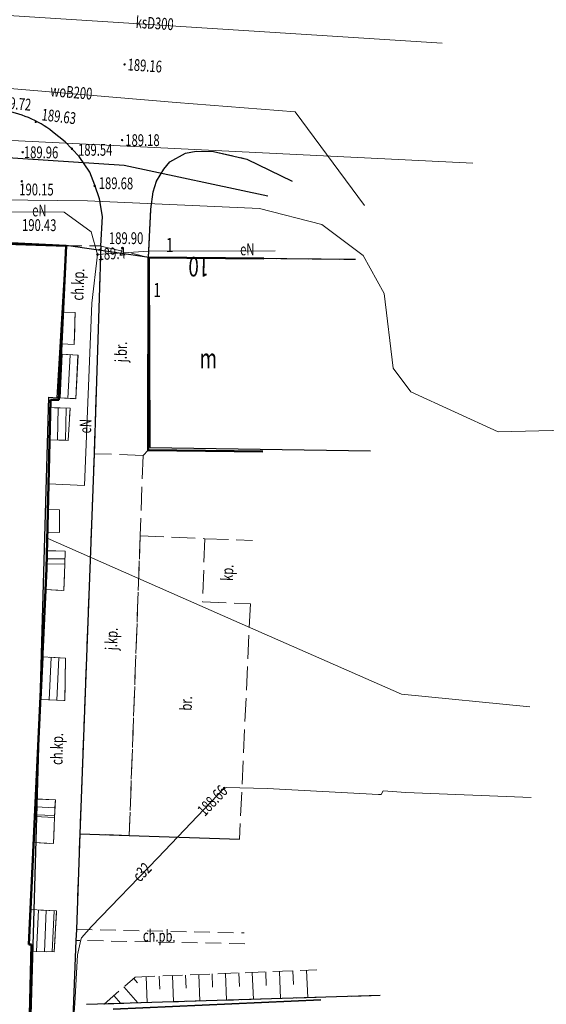
# Model space of a CAD drawing. Units: metres. Extents: x 8492150 to 8492502, y 5629867 to 5630179.
# Drawn here: x 8492428 to 8492462, y 5630001 to 5630064 of the extents above; entities that cross this region are included whole.
import ezdxf
from ezdxf.enums import TextEntityAlignment as Align

# ---------------------------------------------------------------- set-up
doc = ezdxf.new("R2010")
doc.units = ezdxf.units.M
for name, pattern in [('1', [0]), ('1_1', [0]), ('1_BUBZ02', [1.75, 1.25, -0.5]), ('1_BUBZ02G', [1.75, 1.25, -0.5]), ('1_KTCR02', [1.5, 1, -0.5]), ('1_KTJZ01', [2, 1.5, -0.5]), ('1_KTKR01', [0]), ('1_KTOK05_01', [7.5, 7.5]), ('1_KTPL01', [2, 1.5, -0.5]), ('3', [1, 0.5, -0.5]), ('3_1', [0]), ('3_EGBB01', [0]), ('3_EGBI17', [0]), ('3_EGBS10', [0]), ('3_EGBS10G', [0]), ('4_1', [0]), ('4_SUPC_01', [0]), ('4_SUPE_01', [0]), ('4_SUPI_01', [0]), ('4_SUPK_01', [0]), ('4_SUPW_01', [0]), ('8', [0.5, 0.25, -0.25])]:
    doc.linetypes.add(name, pattern=pattern)
doc.layers.get('0').update_dxf_attribs({"color": 250, "linetype": 'CONTINUOUS', "lineweight": 100})
for name, color, linetype, lineweight in [('BUBZ_L_1', 7, '1_BUBZ02', 18), ('Dzialki', 7, '1', 25), ('EADTD_T_0', 214, 'CONTINUOUS', 25), ('EBUTN_T_0', 7, 'CONTINUOUS', 0), ('EGBB_E_T_0', 7, 'CONTINUOUS', 25), ('EGBB_L_0', 7, '3_EGBB01', 50), ('EGBE_L_3', 7, '3_EGBS10', 18), ('EGBE_L_8', 7, '3_1', 18), ('Kontury', 3, '3', 18), ('KTCR_E_T_1', 7, 'CONTINUOUS', 15), ('KTCR_L_1', 7, '1_KTCR02', 18), ('KTJZ_E_T_0', 7, 'CONTINUOUS', 15), ('KTJZ_L_0', 7, '1_KTJZ01', 18), ('KTKR_L_0', 7, '1_KTKR01', 25), ('KTOK_L_4', 7, '1_KTOK05_01', 35), ('KTPL_E_T_0', 7, 'CONTINUOUS', 15), ('KTPL_L_0', 7, '1_KTPL01', 18), ('RTPW_T_1', 7, 'CONTINUOUS', 15), ('SUPC_E_T_2', 200, 'CONTINUOUS', 15), ('SUPC_L_2', 200, '4_1', 18), ('SUPE_E_T_3', 1, 'CONTINUOUS', 15), ('SUPE_L_3', 1, '4_SUPE_01', 18), ('SUPI_L_0', 7, '4_SUPI_01', 18), ('SUPK_E_T_4', 34, 'CONTINUOUS', 15), ('SUPK_L_4', 34, '4_SUPK_01', 18), ('SUPW_E_T_0', 5, 'CONTINUOUS', 15), ('SUPW_L_0', 5, '4_SUPW_01', 18), ('SUTC_T_0', 200, 'CONTINUOUS', 18), ('SUTE_T_0', 1, 'CONTINUOUS', 18), ('Uzytki', 90, '8', 18)]:
    doc.layers.add(name, color=color, linetype=linetype, lineweight=lineweight)
doc.styles.get("Standard").update_dxf_attribs({"font": 'Simplex.SHX', "width": 0.75})

# ---------------------------------------------------------------- blocks, each defined once
blk = doc.blocks.new('1_RTPW02')
at = {"linetype": 'CONTINUOUS'}
blk.add_circle((0, 0), 0.045, dxfattribs=at)
blk = doc.blocks.new('4_SUPS01_02')
at = {"linetype": 'CONTINUOUS'}
blk.add_circle((0, 0), 0.0625, dxfattribs=at)
blk = doc.blocks.new('4_SUPS01_03')
at = {"linetype": 'CONTINUOUS'}
blk.add_circle((0, 0), 0.0625, dxfattribs=at)

msp = doc.modelspace()

# ---------------------------------------------------------------- linework, layer by layer
at = {"layer": 'BUBZ_L_1', "linetype": '1_BUBZ02'}
for p, q in [((8492438.846, 5630055.082), (8492439.513, 5630055.226)), ((8492439.513, 5630055.226), (8492440.632, 5630055.191)), ((8492440.632, 5630055.191), (8492442.735, 5630054.718)), ((8492437.465, 5630054.065), (8492437.844, 5630054.541)), ((8492437.844, 5630054.541), (8492438.846, 5630055.082)), ((8492442.735, 5630054.718), (8492445.621, 5630053.304)), ((8492436.996, 5630053.313), (8492437.465, 5630054.065)), ((8492436.788, 5630052.621), (8492436.996, 5630053.313)), ((8492436.635, 5630051.517), (8492436.788, 5630052.621)), ((8492436.49, 5630048.46), (8492436.635, 5630051.517)), ((8492443.816, 5630048.392), (8492436.49, 5630048.46)), ((8492433.658, 5630000.925), (8492451.23, 5630001.47))]:
    msp.add_line(p, q, dxfattribs=at)
at = {"layer": 'BUBZ_L_1', "linetype": '1_BUBZ02G'}
for p, q in [((8492435.645, 5630002.645), (8492447.189, 5630003.1)), ((8492433.658, 5630000.925), (8492435.645, 5630002.645))]:
    msp.add_line(p, q, dxfattribs=at)
at = {"layer": 'BUBZ_L_1', "linetype": '1_1'}
for p, q in [((8492446.55, 5630003.075), (8492446.619, 5630001.327)), ((8492435.544, 5630002.557), (8492435.793, 5630002.269)), ((8492436.342, 5630002.672), (8492436.407, 5630001.01)), ((8492437.173, 5630002.705), (8492437.206, 5630001.871)), ((8492438.008, 5630002.738), (8492438.074, 5630001.062)), ((8492438.846, 5630002.771), (8492438.879, 5630001.929)), ((8492439.688, 5630002.804), (8492439.754, 5630001.114)), ((8492440.533, 5630002.838), (8492440.566, 5630001.989)), ((8492441.382, 5630002.871), (8492441.449, 5630001.166)), ((8492442.234, 5630002.905), (8492442.268, 5630002.049)), ((8492443.09, 5630002.939), (8492443.158, 5630001.219)), ((8492443.95, 5630002.972), (8492443.984, 5630002.109)), ((8492444.813, 5630003.006), (8492444.881, 5630001.273)), ((8492445.679, 5630003.041), (8492445.714, 5630002.17)), ((8492434.915, 5630002.013), (8492435.8, 5630000.991)), ((8492434.286, 5630001.469), (8492434.729, 5630000.958))]:
    msp.add_line(p, q, dxfattribs=at)
msp.add_point((8492433.658, 5630000.925), dxfattribs=at)
at = {"layer": 'Dzialki'}
for p, q in [((8492434.93, 5630054.31), (8492421.09, 5630055.23)), ((8492444.09, 5630052.35), (8492434.93, 5630054.31)), ((8492431.25, 5630049.22), (8492418.88, 5630049.82)), ((8492430.68, 5630039.52), (8492431.25, 5630049.22)), ((8492436.52, 5630048.46), (8492431.25, 5630049.22)), ((8492449.66, 5630048.32), (8492436.52, 5630048.46)), ((8492436.52, 5630048.46), (8492436.58, 5630036.36)), ((8492428.75, 5629991.01), (8492430.14, 5630039.55)), ((8492430.14, 5630039.55), (8492430.68, 5630039.52)), ((8492436.58, 5630036.36), (8492450.61, 5630036.14)), ((8492451.23, 5630001.47), (8492432.54, 5630000.89))]:
    msp.add_line(p, q, dxfattribs=at)
at = {"layer": 'EGBB_L_0', "linetype": '3_EGBB01'}
for p, q in [((8492431.24, 5630049.2), (8492418.88, 5630049.6)), ((8492430.77, 5630039.379), (8492431.24, 5630049.2)), ((8492436.47, 5630036.18), (8492436.49, 5630048.46)), ((8492436.49, 5630048.46), (8492443.82, 5630048.39)), ((8492430.26, 5630039.39), (8492429.99, 5630028.64)), ((8492430.26, 5630039.39), (8492430.77, 5630039.379)), ((8492443.77, 5630036.11), (8492436.47, 5630036.18)), ((8492428.88, 5630004.71), (8492429.99, 5630028.64)), ((8492428.65, 5629987.29), (8492429.03, 5630004.71)), ((8492428.88, 5630004.71), (8492429.03, 5630004.71))]:
    msp.add_line(p, q, dxfattribs=at)
at = {"layer": 'EGBE_L_3', "linetype": '3_EGBS10'}
for p, q in [((8492430.777, 5630039.512), (8492430.91, 5630042.292)), ((8492430.91, 5630042.292), (8492432, 5630042.24)), ((8492432, 5630042.24), (8492431.86, 5630039.46)), ((8492430.196, 5630036.84), (8492430.247, 5630038.891)), ((8492431.5, 5630038.86), (8492431.38, 5630036.81)), ((8492431.38, 5630036.81), (8492430.196, 5630036.84)), ((8492429.998, 5630028.949), (8492430.019, 5630029.789)), ((8492430.019, 5630029.789), (8492431.18, 5630029.76)), ((8492431.17, 5630028.92), (8492429.998, 5630028.949)), ((8492429.604, 5630020.312), (8492429.729, 5630023.019)), ((8492429.729, 5630023.019), (8492431.21, 5630022.95)), ((8492431.21, 5630022.95), (8492431.16, 5630020.24)), ((8492429.258, 5630012.868), (8492429.31, 5630013.978)), ((8492429.31, 5630013.978), (8492430.56, 5630013.92)), ((8492430.51, 5630012.81), (8492429.258, 5630012.868)), ((8492428.983, 5630006.936), (8492428.88, 5630004.71)), ((8492430.49, 5630004.24), (8492430.63, 5630006.86)), ((8492428.88, 5630004.71), (8492429.03, 5630004.71)), ((8492429.03, 5630004.71), (8492429.02, 5630004.272)), ((8492429.02, 5630004.272), (8492430.49, 5630004.24))]:
    msp.add_line(p, q, dxfattribs=at)
at = {"layer": 'EGBE_L_3', "linetype": '3_1'}
for p, q in [((8492430.861, 5630039.508), (8492430.994, 5630042.288)), ((8492431.361, 5630039.484), (8492431.494, 5630042.264)), ((8492431.86, 5630039.46), (8492431.993, 5630042.24)), ((8492430.247, 5630038.891), (8492430.196, 5630036.84)), ((8492430.747, 5630038.879), (8492430.696, 5630036.827)), ((8492431.247, 5630038.866), (8492431.196, 5630036.815)), ((8492431.18, 5630029.76), (8492430.018, 5630029.774)), ((8492431.174, 5630029.26), (8492430.006, 5630029.274)), ((8492429.662, 5630020.31), (8492429.787, 5630023.016)), ((8492430.161, 5630020.286), (8492430.287, 5630022.993)), ((8492430.661, 5630020.263), (8492430.786, 5630022.97)), ((8492431.16, 5630020.24), (8492431.16, 5630020.24)), ((8492430.56, 5630013.92), (8492429.31, 5630013.976)), ((8492430.538, 5630013.421), (8492429.287, 5630013.477)), ((8492430.515, 5630012.921), (8492429.263, 5630012.977)), ((8492428.983, 5630006.936), (8492428.88, 5630004.71)), ((8492429.483, 5630006.913), (8492429.36, 5630004.265)), ((8492429.982, 5630006.89), (8492429.86, 5630004.254)), ((8492430.482, 5630006.867), (8492430.36, 5630004.243))]:
    msp.add_line(p, q, dxfattribs=at)
at = {"layer": 'EGBE_L_3', "linetype": '3_EGBS10G'}
for p, q in [((8492431.86, 5630039.46), (8492430.777, 5630039.512)), ((8492431.5, 5630038.86), (8492430.247, 5630038.891)), ((8492431.18, 5630029.76), (8492431.17, 5630028.92)), ((8492431.16, 5630020.24), (8492429.604, 5630020.312)), ((8492430.56, 5630013.92), (8492430.51, 5630012.81)), ((8492430.63, 5630006.86), (8492428.983, 5630006.936))]:
    msp.add_line(p, q, dxfattribs=at)
at = {"layer": 'EGBE_L_8', "linetype": '3_EGBI17'}
for p, q in [((8492430.942, 5630042.959), (8492431.038, 5630044.977)), ((8492431.038, 5630044.977), (8492431.82, 5630044.94)), ((8492431.82, 5630044.94), (8492431.76, 5630042.92)), ((8492431.76, 5630042.92), (8492430.942, 5630042.959)), ((8492430.049, 5630030.97), (8492430.085, 5630032.409)), ((8492430.085, 5630032.409), (8492430.83, 5630032.39)), ((8492430.83, 5630032.39), (8492430.83, 5630030.95)), ((8492430.83, 5630030.95), (8492430.049, 5630030.97)), ((8492429.922, 5630027.306), (8492429.998, 5630028.949)), ((8492429.998, 5630028.949), (8492431.17, 5630028.92)), ((8492431.17, 5630028.92), (8492431.09, 5630027.25)), ((8492431.09, 5630027.25), (8492429.922, 5630027.306)), ((8492429.181, 5630011.198), (8492429.258, 5630012.868)), ((8492429.258, 5630012.868), (8492430.51, 5630012.81)), ((8492430.51, 5630012.81), (8492430.43, 5630011.14)), ((8492430.43, 5630011.14), (8492429.181, 5630011.198))]:
    msp.add_line(p, q, dxfattribs=at)
at = {"layer": 'Kontury'}
for p, q in [((8492431.25, 5630049.22), (8492418.88, 5630049.82)), ((8492436.52, 5630048.46), (8492431.25, 5630049.22)), ((8492449.66, 5630048.32), (8492436.52, 5630048.46))]:
    msp.add_line(p, q, dxfattribs=at)
at = {"layer": 'KTCR_L_1', "linetype": '1_KTCR02'}
for p, q in [((8492431.038, 5630044.977), (8492431.24, 5630049.2)), ((8492431.24, 5630049.2), (8492433.455, 5630049.185)), ((8492433.455, 5630049.185), (8492433.03, 5630035.96)), ((8492431.82, 5630044.94), (8492431.038, 5630044.977)), ((8492431.76, 5630042.92), (8492431.82, 5630044.94)), ((8492430.91, 5630042.292), (8492430.942, 5630042.959)), ((8492430.942, 5630042.959), (8492431.76, 5630042.92)), ((8492432, 5630042.24), (8492430.91, 5630042.292)), ((8492431.92, 5630040.61), (8492432, 5630042.24)), ((8492431.86, 5630039.46), (8492431.92, 5630040.61)), ((8492430.77, 5630039.37), (8492430.777, 5630039.512)), ((8492430.777, 5630039.512), (8492431.86, 5630039.46)), ((8492430.247, 5630038.891), (8492430.26, 5630039.39)), ((8492431.5, 5630038.86), (8492430.247, 5630038.891)), ((8492430.26, 5630039.39), (8492430.77, 5630039.37)), ((8492431.38, 5630036.81), (8492431.5, 5630038.86)), ((8492430.085, 5630032.409), (8492430.196, 5630036.84)), ((8492430.196, 5630036.84), (8492431.38, 5630036.81)), ((8492433.03, 5630035.96), (8492432.12, 5630011.77)), ((8492430.83, 5630032.39), (8492430.085, 5630032.409)), ((8492430.83, 5630030.95), (8492430.83, 5630032.39)), ((8492430.019, 5630029.789), (8492430.049, 5630030.97)), ((8492430.049, 5630030.97), (8492430.83, 5630030.95)), ((8492431.18, 5630029.76), (8492430.019, 5630029.789)), ((8492431.17, 5630028.92), (8492431.18, 5630029.76)), ((8492431.09, 5630027.25), (8492431.17, 5630028.92)), ((8492429.729, 5630023.019), (8492429.922, 5630027.306)), ((8492429.922, 5630027.306), (8492431.09, 5630027.25)), ((8492431.21, 5630022.95), (8492429.729, 5630023.019)), ((8492431.16, 5630020.24), (8492431.21, 5630022.95)), ((8492429.31, 5630013.978), (8492429.604, 5630020.312)), ((8492429.604, 5630020.312), (8492431.16, 5630020.24)), ((8492430.56, 5630013.92), (8492429.31, 5630013.978)), ((8492430.51, 5630012.81), (8492430.56, 5630013.92)), ((8492430.43, 5630011.14), (8492430.51, 5630012.81)), ((8492432.12, 5630011.77), (8492431.9, 5630005.67)), ((8492428.983, 5630006.936), (8492429.181, 5630011.198)), ((8492429.181, 5630011.198), (8492430.43, 5630011.14)), ((8492430.63, 5630006.86), (8492428.983, 5630006.936)), ((8492430.49, 5630004.24), (8492430.63, 5630006.86)), ((8492431.87, 5630004.98), (8492431.9, 5630005.67)), ((8492431.9, 5630005.67), (8492442.57, 5630005.45)), ((8492431.87, 5630004.98), (8492431.56, 5629996.94)), ((8492442.61, 5630004.76), (8492431.87, 5630004.98)), ((8492428.939, 5630000.552), (8492429.02, 5630004.272)), ((8492429.02, 5630004.272), (8492430.49, 5630004.24))]:
    msp.add_line(p, q, dxfattribs=at)
at = {"layer": 'KTJZ_L_0', "linetype": '1_KTJZ01'}
for p, q in [((8492433.03, 5630035.96), (8492433.46, 5630049.18)), ((8492433.46, 5630049.18), (8492436.49, 5630048.46)), ((8492436.49, 5630048.46), (8492436.47, 5630036.18)), ((8492432.12, 5630011.77), (8492433.03, 5630035.96)), ((8492436.14, 5630035.85), (8492433.03, 5630035.96)), ((8492436.14, 5630035.85), (8492435.96, 5630030.74)), ((8492436.47, 5630036.18), (8492436.14, 5630035.85)), ((8492435.96, 5630030.74), (8492435.26, 5630011.65)), ((8492435.26, 5630011.65), (8492432.12, 5630011.77))]:
    msp.add_line(p, q, dxfattribs=at)
at = {"layer": 'KTKR_L_0', "linetype": '1_KTKR01'}
for p, q in [((8492431.18, 5630055.814), (8492430.385, 5630056.456)), ((8492432.074, 5630054.878), (8492431.18, 5630055.814)), ((8492438.846, 5630055.082), (8492439.513, 5630055.226)), ((8492439.513, 5630055.226), (8492440.632, 5630055.191)), ((8492440.632, 5630055.191), (8492442.735, 5630054.718)), ((8492432.746, 5630053.891), (8492432.074, 5630054.878)), ((8492437.465, 5630054.065), (8492437.844, 5630054.541)), ((8492437.844, 5630054.541), (8492438.846, 5630055.082)), ((8492442.735, 5630054.718), (8492445.621, 5630053.304)), ((8492433.073, 5630053.058), (8492432.746, 5630053.891)), ((8492436.996, 5630053.313), (8492437.465, 5630054.065)), ((8492436.788, 5630052.621), (8492436.996, 5630053.313)), ((8492433.368, 5630052.176), (8492433.073, 5630053.058)), ((8492436.635, 5630051.517), (8492436.788, 5630052.621)), ((8492433.554, 5630051.058), (8492433.368, 5630052.176)), ((8492436.49, 5630048.46), (8492436.635, 5630051.517)), ((8492433.455, 5630049.185), (8492433.554, 5630051.058)), ((8492433.455, 5630049.185), (8492433.03, 5630035.96)), ((8492433.03, 5630035.96), (8492432.12, 5630011.77)), ((8492432.12, 5630011.77), (8492431.9, 5630005.67)), ((8492432.12, 5630011.77), (8492435.26, 5630011.65)), ((8492435.26, 5630011.65), (8492442.28, 5630011.42)), ((8492431.9, 5630005.67), (8492431.87, 5630004.98)), ((8492431.87, 5630004.98), (8492431.56, 5629996.94))]:
    msp.add_line(p, q, dxfattribs=at)
msp.add_arc((8492426.236, 5630051.128), 6.753, 52.09345, 82.31005, dxfattribs=at)
at = {"layer": 'KTOK_L_4', "linetype": '1_KTOK05_01'}
msp.add_line((8492434.23, 5630000.6), (8492447.45, 5630001.19), dxfattribs=at)
at = {"layer": 'KTPL_L_0', "linetype": '1_KTPL01'}
for p, q in [((8492435.26, 5630011.65), (8492435.96, 5630030.74)), ((8492435.96, 5630030.74), (8492440.07, 5630030.55)), ((8492440.07, 5630030.55), (8492439.93, 5630026.52)), ((8492440.07, 5630030.55), (8492443.11, 5630030.44)), ((8492439.93, 5630026.52), (8492442.97, 5630026.4)), ((8492442.97, 5630026.4), (8492442.28, 5630011.42)), ((8492442.28, 5630011.42), (8492435.26, 5630011.65))]:
    msp.add_line(p, q, dxfattribs=at)
at = {"layer": 'SUPC_L_2', "linetype": '4_SUPC_01'}
for p, q in [((8492437.08, 5630010.23), (8492441.3, 5630014.67)), ((8492441.3, 5630014.67), (8492441.43, 5630014.72)), ((8492441.43, 5630014.72), (8492444.03, 5630014.64)), ((8492432.85, 5630005.87), (8492437.08, 5630010.23)), ((8492432.23, 5630005.13), (8492432.85, 5630005.87)), ((8492431.97, 5630004.06), (8492432.18, 5630005.01)), ((8492432.18, 5630005.01), (8492432.23, 5630005.13)), ((8492431.79, 5630000.96), (8492431.97, 5630004.06)), ((8492431.47, 5629996.03), (8492431.79, 5630000.96))]:
    msp.add_line(p, q, dxfattribs=at)
at = {"layer": 'SUPC_L_2', "linetype": '4_1'}
for p, q in [((8492441.3, 5630014.67), (8492437.08, 5630010.23)), ((8492441.43, 5630014.72), (8492441.3, 5630014.67)), ((8492444.03, 5630014.64), (8492441.43, 5630014.72)), ((8492451.12, 5630014.27), (8492444.03, 5630014.64)), ((8492451.41, 5630014.49), (8492451.29, 5630014.27)), ((8492452.87, 5630014.39), (8492451.41, 5630014.49)), ((8492460.843, 5630014.072), (8492452.87, 5630014.39)), ((8492451.29, 5630014.27), (8492451.12, 5630014.27)), ((8492437.08, 5630010.23), (8492432.85, 5630005.87)), ((8492432.85, 5630005.87), (8492432.23, 5630005.13)), ((8492432.18, 5630005.01), (8492431.97, 5630004.06)), ((8492432.23, 5630005.13), (8492432.18, 5630005.01)), ((8492431.97, 5630004.06), (8492431.79, 5630000.96)), ((8492431.79, 5630000.96), (8492431.47, 5629996.03))]:
    msp.add_line(p, q, dxfattribs=at)
at = {"layer": 'SUPE_L_3', "linetype": '4_SUPE_01'}
for p, q in [((8492431.128, 5630051.334), (8492426.416, 5630051.37)), ((8492432.839, 5630050.076), (8492431.128, 5630051.334)), ((8492433.243, 5630048.649), (8492432.839, 5630050.076)), ((8492436.514, 5630048.85), (8492433.243, 5630048.649)), ((8492444.55, 5630048.874), (8492436.514, 5630048.85)), ((8492432.881, 5630045.541), (8492433.243, 5630048.649)), ((8492432.414, 5630033.934), (8492432.881, 5630045.541)), ((8492430.126, 5630034.039), (8492432.414, 5630033.934))]:
    msp.add_line(p, q, dxfattribs=at)
at = {"layer": 'SUPI_L_0', "linetype": '4_SUPI_01'}
for p, q in [((8492419.03, 5630052.21), (8492432.6, 5630052.05)), ((8492432.6, 5630052.05), (8492443.56, 5630051.56))]:
    msp.add_line(p, q, dxfattribs=at)
at = {"layer": 'SUPI_L_0', "linetype": '4_1'}
for p, q in [((8492432.6, 5630052.05), (8492419.03, 5630052.21)), ((8492443.56, 5630051.56), (8492432.6, 5630052.05)), ((8492447.52, 5630050.56), (8492443.56, 5630051.56)), ((8492450.15, 5630048.57), (8492447.52, 5630050.56)), ((8492451.48, 5630046.15), (8492450.15, 5630048.57)), ((8492452.05, 5630041.4), (8492451.48, 5630046.15)), ((8492453.18, 5630039.9), (8492452.05, 5630041.4)), ((8492458.74, 5630037.35), (8492453.18, 5630039.9)), ((8492463.07, 5630037.46), (8492458.74, 5630037.35))]:
    msp.add_line(p, q, dxfattribs=at)
at = {"layer": 'SUPK_L_4', "linetype": '4_SUPK_01'}
msp.add_line((8492455.174, 5630062.103), (8492411.76, 5630064.87), dxfattribs=at)
at = {"layer": 'SUPK_L_4', "linetype": '4_1'}
msp.add_line((8492455.174, 5630062.103), (8492411.76, 5630064.87), dxfattribs=at)
at = {"layer": 'SUPW_L_0', "linetype": '4_SUPW_01'}
for p, q in [((8492421.089, 5630059.754), (8492438.244, 5630058.328)), ((8492438.244, 5630058.328), (8492445.825, 5630057.728)), ((8492417.355, 5630056.419), (8492457.134, 5630054.461)), ((8492430.039, 5630030.575), (8492441.915, 5630025.332)), ((8492441.915, 5630025.332), (8492452.592, 5630020.655))]:
    msp.add_line(p, q, dxfattribs=at)
at = {"layer": 'SUPW_L_0', "linetype": '4_1'}
for p, q in [((8492421.089, 5630059.754), (8492438.244, 5630058.328)), ((8492438.244, 5630058.328), (8492445.825, 5630057.728)), ((8492445.825, 5630057.728), (8492450.223, 5630051.761)), ((8492417.355, 5630056.419), (8492457.134, 5630054.461)), ((8492441.915, 5630025.332), (8492430.039, 5630030.575)), ((8492452.592, 5630020.655), (8492441.915, 5630025.332)), ((8492460.756, 5630019.843), (8492452.592, 5630020.655))]:
    msp.add_line(p, q, dxfattribs=at)
at = {"layer": 'Uzytki'}
for p, q in [((8492431.25, 5630049.22), (8492418.88, 5630049.82)), ((8492436.52, 5630048.46), (8492431.25, 5630049.22)), ((8492449.66, 5630048.32), (8492436.52, 5630048.46))]:
    msp.add_line(p, q, dxfattribs=at)

# ---------------------------------------------------------------- block references
at = {"layer": 'RTPW_T_1'}
for p in [(8492434.96, 5630060.74), (8492429.31, 5630057.08), (8492434.81, 5630055.92), (8492428.48, 5630055.15), (8492431.61, 5630055.38), (8492428.42, 5630053.299), (8492433.06, 5630053.02), (8492434.81, 5630049.06)]:
    msp.add_blockref('1_RTPW02', p, dxfattribs=at)
at = {"layer": 'SUTC_T_0'}
msp.add_blockref('4_SUPS01_02', (8492441.3, 5630014.67), dxfattribs=at)
at = {"layer": 'SUTE_T_0'}
msp.add_blockref('4_SUPS01_03', (8492433.243, 5630048.649), dxfattribs=at)

# ---------------------------------------------------------------- texts
at = {"layer": 'EADTD_T_0', "oblique": 15, "width": 0.7}
msp.add_text('10', height=1.25, rotation=178.67865, dxfattribs=at).set_placement((8492439.704, 5630048.486), align=Align.CENTER)
at = {"layer": 'EBUTN_T_0', "width": 0.7}
for p in [(8492437.595, 5630049.698), (8492436.793, 5630046.827)]:
    msp.add_text('1', height=0.9, dxfattribs=at).set_placement(p, align=Align.TOP_LEFT)
at = {"layer": 'EGBB_E_T_0', "width": 0.7}
msp.add_text('m', height=1.25, dxfattribs=at).set_placement((8492440.293, 5630041.864), align=Align.MIDDLE)
at = {"layer": 'KTCR_E_T_1', "width": 0.7}
for s, rotation, p in [('ch.kp.', 87.91745, (8492432.093, 5630046.73)), ('ch.kp.', 88.70784, (8492430.758, 5630017.165)), ('ch.pb.', 359.04516, (8492437.169, 5630005.174))]:
    msp.add_text(s, height=0.75, rotation=rotation, dxfattribs=at).set_placement(p, align=Align.MIDDLE)
at = {"layer": 'KTJZ_E_T_0', "width": 0.7}
for s, rotation, p in [('j.br.', 88.61965, (8492434.833, 5630042.439)), ('j.kp.', 87.68416, (8492434.23, 5630024.164))]:
    msp.add_text(s, height=0.75, rotation=rotation, dxfattribs=at).set_placement(p, align=Align.MIDDLE)
at = {"layer": 'KTPL_E_T_0', "width": 0.7}
for s, rotation, p in [('kp.', 87.10873, (8492441.598, 5630028.378)), ('br.', 88.19317, (8492438.974, 5630020.062))]:
    msp.add_text(s, height=0.75, rotation=rotation, dxfattribs=at).set_placement(p, align=Align.MIDDLE)
at = {"layer": 'RTPW_T_1', "width": 0.7}
msp.add_text('189.16', height=0.75, rotation=356.23252, dxfattribs=at).set_placement((8492435.16, 5630060.74), align=Align.MIDDLE_LEFT)
for s, rotation, p in [('189.72', 355.11592, (8492426.807, 5630057.977)), ('189.63', 353.20623, (8492429.652, 5630057.188)), ('189.96', 359.5075, (8492428.555, 5630054.777)), ('189.68', 359.32802, (8492433.319, 5630052.813)), ('190.15', 359.8, (8492428.263, 5630052.408)), ('190.43', 359.64993, (8492428.438, 5630050.144))]:
    msp.add_text(s, height=0.75, rotation=rotation, dxfattribs=at).set_placement(p)
for s, p in [('189.18', (8492435.01, 5630055.92)), ('189.90', (8492433.97, 5630049.679))]:
    msp.add_text(s, height=0.75, dxfattribs=at).set_placement(p, align=Align.MIDDLE_LEFT)
msp.add_text('189.54', height=0.75, dxfattribs=at).set_placement((8492432.001, 5630054.928))
at = {"layer": 'SUPC_E_T_2', "width": 0.7}
msp.add_text('c32', height=0.75, rotation=46.21972, dxfattribs=at).set_placement((8492436.136, 5630009.257), align=Align.MIDDLE)
at = {"layer": 'SUPE_E_T_3', "width": 0.7}
for rotation, p in [(359.56612, (8492429.54, 5630051.346)), (0.16654, (8492442.774, 5630048.869)), (87.69702, (8492432.566, 5630037.706))]:
    msp.add_text('eN', height=0.75, rotation=rotation, dxfattribs=at).set_placement(p, align=Align.MIDDLE)
at = {"layer": 'SUPK_E_T_4', "width": 0.7}
msp.add_text('ksD300', height=0.75, rotation=356.348, dxfattribs=at).set_placement((8492436.878, 5630063.269), align=Align.MIDDLE)
at = {"layer": 'SUPW_E_T_0', "width": 0.7}
msp.add_text('woB200', height=0.75, rotation=355.24525, dxfattribs=at).set_placement((8492431.572, 5630058.882), align=Align.MIDDLE)
at = {"layer": 'SUTC_T_0', "width": 0.7}
msp.add_text('188.66', height=0.75, rotation=46.45525, dxfattribs=at).set_placement((8492441.3, 5630014.67), align=Align.MIDDLE_RIGHT)
at = {"layer": 'SUTE_T_0', "width": 0.7}
msp.add_text('189.4', height=0.75, rotation=3.52221, dxfattribs=at).set_placement((8492433.243, 5630048.649), align=Align.MIDDLE_LEFT)

doc.saveas('drawing.dxf')
